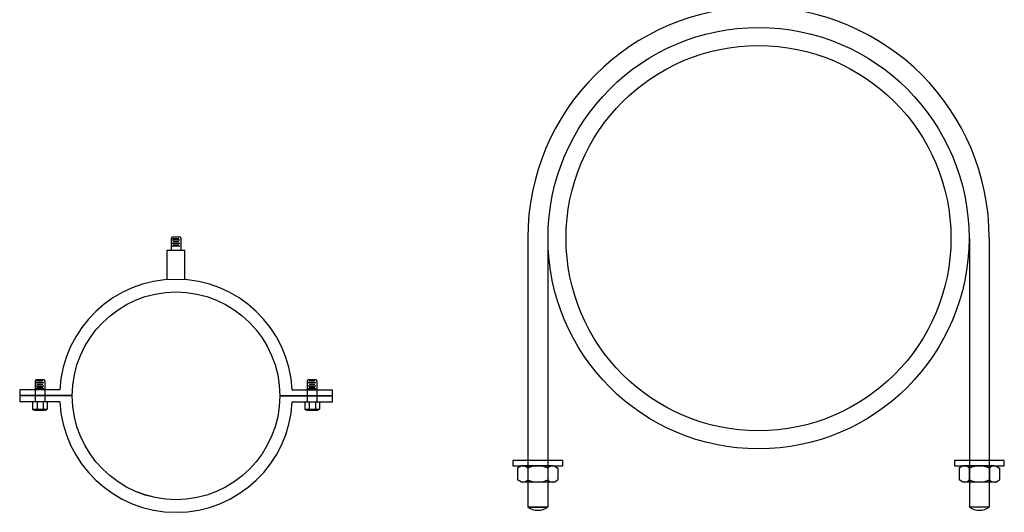
# Model space of a CAD drawing. Units: inches. Extents: x -8718 to -1532, y 10663 to 17129.
# Drawn here: x -3055 to -1652, y 13099 to 13800 of the extents above; entities that cross this region are included whole.
import ezdxf

# ---------------------------------------------------------------- set-up
doc = ezdxf.new("R2010")
doc.units = ezdxf.units.IN
doc.header["$MEASUREMENT"] = 0
doc.layers.add('freecads.com', color=7, linetype='Continuous')

msp = doc.modelspace()

# ---------------------------------------------------------------- linework, layer by layer
at = {"layer": 'freecads.com'}
for p, q in [((-2839.153001518935, 13489.01892153616), (-2839.153303770076, 13472.20849034622)), ((-2837.547655920956, 13491.28728308693), (-2839.153001518935, 13489.01892153616)), ((-2837.547887039425, 13478.43307074119), (-2826.759823067667, 13478.43287677203)), ((-2837.547819063533, 13482.2137214307), (-2826.759755091778, 13482.21352746154)), ((-2837.54773522633, 13486.87652394871), (-2826.759671254575, 13486.87632997957)), ((-2837.547655920956, 13491.28728308693), (-2826.759591949201, 13491.28708911779)), ((-2836.503851393136, 13480.07133393541), (-2828.325802900559, 13480.0711868943)), ((-2836.503767556133, 13484.73413645344), (-2828.325719063352, 13484.73398941231)), ((-2836.503688250759, 13489.14489559166), (-2828.325639757983, 13489.14474855053)), ((-2826.759591949201, 13491.28708911779), (-2825.193442299951, 13489.01867054353)), ((-2825.193442299951, 13489.01867054353), (-2825.193744551092, 13472.2082393537)), ((-2331.114409577058, 13489.51283866836), (-2331.051191515064, 13106.77291569853)), ((-2302.776813200398, 13489.50411055872), (-2302.713596592039, 13106.77301879757)), ((-1702.124294301339, 13489.60332176115), (-1702.061061669108, 13106.77520411114)), ((-1673.786702352798, 13489.62141105138), (-1673.723466752264, 13106.77530721157)), ((-2844.585040906841, 13430.30739179002), (-2844.58428752386, 13472.20858799524)), ((-2844.58428752386, 13472.20858799524), (-2819.723646420171, 13472.20814100151)), ((-2819.724399802155, 13430.30694479628), (-2819.723646420171, 13472.20814100151)), ((-3032.953618267395, 13286.09362497153), (-3032.95414678325, 13256.69893723557)), ((-3031.34827266962, 13288.36198652242), (-3032.953618267395, 13286.09362497153)), ((-3031.34835197499, 13283.9512273842), (-3020.560288003235, 13283.95103341504)), ((-3031.34827266962, 13288.36198652242), (-3020.560208697862, 13288.36179255326)), ((-3030.304304999223, 13286.21959902713), (-3022.126256506643, 13286.21945198601)), ((-3020.560208697862, 13288.36179255326), (-3018.994059048411, 13286.09337397901)), ((-3018.994059048411, 13286.09337397901), (-3018.994587564266, 13256.69868624295)), ((-2645.359682079958, 13286.08665604139), (-2645.360210595809, 13256.69196830533)), ((-2643.754336482179, 13288.35501759217), (-2645.359682079958, 13286.08665604139)), ((-2643.754415787549, 13283.94425845395), (-2632.966351815794, 13283.94406448479)), ((-2643.754336482179, 13288.35501759217), (-2632.966272510424, 13288.35482362301)), ((-2642.710368811982, 13286.21263009698), (-2634.532320319202, 13286.21248305577)), ((-2632.966272510424, 13288.35482362301), (-2631.400122861171, 13286.08640504876)), ((-2631.400122861171, 13286.08640504876), (-2631.400651377025, 13256.6917173128)), ((-3054.867448147088, 13273.58623765717), (-3054.867751772679, 13256.6993312417)), ((-2997.674674723316, 13273.58520933193), (-3054.867448147088, 13273.58623765717)), ((-3031.348503788086, 13275.50777417656), (-3020.56043981633, 13275.50758020752)), ((-3031.348435811997, 13279.28842486617), (-3020.560371840238, 13279.28823089703)), ((-3030.304468141796, 13277.1460373709), (-3022.126419649019, 13277.14589032967)), ((-3030.304384304593, 13281.80883988891), (-3022.126335812016, 13281.8086928478)), ((-2666.640401807243, 13273.5792573432), (-2609.447628379683, 13273.57822901795)), ((-2643.754567600645, 13275.50080524641), (-2632.96650362889, 13275.50061127727)), ((-2643.754499624556, 13279.28145593592), (-2632.966435652801, 13279.28126196678)), ((-2642.710531954359, 13277.13906844065), (-2634.532483461579, 13277.13892139953)), ((-2642.710448117352, 13281.80187095866), (-2634.532399624575, 13281.80172391755)), ((-2609.447932006871, 13256.69132260387), (-2609.447628379683, 13273.57822901795)), ((-2997.685427921708, 13256.69830310474), (-3054.867751772679, 13256.6993312417)), ((-2979.937208459771, 13265.03901242402), (-3054.867601801758, 13265.04035967081)), ((-2979.93585378315, 13265.66912084808), (-3054.867590472873, 13265.67046811951)), ((-3036.434167417898, 13256.69899980622), (-3036.434355484853, 13246.23919956377)), ((-3030.15039193735, 13256.69888682415), (-3030.150580004305, 13246.2390865817)), ((-3021.276339315329, 13256.69872726878), (-3021.276527382284, 13246.23892702644)), ((-3015.514566930018, 13256.6986236723), (-3015.514754996973, 13246.23882342986)), ((-2684.379507397982, 13265.66380675172), (-2609.447770706069, 13265.66245948078)), ((-2666.420084611924, 13265.03337539325), (-2684.378175379927, 13265.03369827928)), ((-2684.378175379927, 13265.03369827928), (-2609.447782034949, 13265.03235103258)), ((-2666.63025586123, 13256.69235074024), (-2609.447932006871, 13256.69132260387)), ((-2648.840231230457, 13256.69203087606), (-2648.840419297416, 13246.23223063363)), ((-2642.556455749909, 13256.6919178939), (-2642.556643816864, 13246.23211765145)), ((-2633.682403128088, 13256.69175833864), (-2633.682591195044, 13246.23195809619)), ((-2627.920630742778, 13256.69165474206), (-2627.920818809733, 13246.23185449971)), ((-3036.434355484853, 13246.23919956377), (-3015.514754996973, 13246.23882342986)), ((-3033.321918985792, 13244.85290501568), (-3018.472978627153, 13244.8526380321)), ((-2648.840419297416, 13246.23223063363), (-2627.920818809733, 13246.23185449971)), ((-2645.727982798351, 13244.84593608543), (-2630.879042439912, 13244.84566910185)), ((-2281.319362204453, 13173.01264245396), (-2352.449620091902, 13173.01238366701)), ((-2352.449620091902, 13173.01238366701), (-2352.449592044843, 13165.30180145991)), ((-2281.319334153402, 13165.30206025006), (-2281.319362204453, 13173.01264245396)), ((-1652.329231986711, 13173.01264212457), (-1723.459489872963, 13173.01238333611)), ((-1723.459489872963, 13173.01238333611), (-1723.459461818326, 13165.3018011315)), ((-1652.329203931276, 13165.30205992126), (-1652.329231986711, 13173.01264212457)), ((-2352.449592044843, 13165.30180145991), (-2281.319334153402, 13165.30206025006)), ((-2340.172544004763, 13165.29808370714), (-2345.600664660484, 13162.16296123681)), ((-2345.600664660484, 13162.16296123681), (-2345.597904978789, 13145.45506828387)), ((-2331.240966991838, 13165.29955896011), (-2340.172544004763, 13165.29808370714)), ((-2295.340428595733, 13165.30548873646), (-2338.421074668069, 13165.29837300185)), ((-2302.520536274158, 13165.30430277869), (-2331.240966991838, 13165.29955896011)), ((-2331.240449305431, 13162.16533314766), (-2331.237689621743, 13145.45744019542)), ((-2302.520536274158, 13165.30430277869), (-2293.58895926183, 13165.30577802936)), ((-2302.520018589741, 13162.17007697202), (-2302.517258905857, 13145.46218401789)), ((-2293.58895926183, 13165.30577802936), (-2288.159803233295, 13162.17244888346)), ((-2288.159803233295, 13162.17244888346), (-2288.157043548013, 13145.46455592953)), ((-1723.459461818326, 13165.3018011315), (-1652.329203931276, 13165.30205992126)), ((-1711.182413786224, 13165.29808337684), (-1716.610534439351, 13162.16296090263)), ((-1716.610534439351, 13162.16296090263), (-1716.607774757656, 13145.45506795438)), ((-1702.250836770309, 13165.29955862711), (-1711.182413786224, 13165.29808337684)), ((-1666.350298376197, 13165.30548840296), (-1709.430944447136, 13165.29837267204)), ((-1673.530406053822, 13165.30430244899), (-1702.250836770309, 13165.29955862711)), ((-1702.250319083701, 13162.16533281545), (-1702.247559399613, 13145.45743986203)), ((-1673.530406053822, 13165.30430244899), (-1664.598829041097, 13165.30577769896)), ((-1673.529888368012, 13162.17007663823), (-1673.52712868293, 13145.46218368471)), ((-1664.598829041097, 13165.30577769896), (-1659.169673012362, 13162.17244855236)), ((-1659.169673012362, 13162.17244855236), (-1659.166913328874, 13145.46455559724)), ((-2340.168748946464, 13142.32173913419), (-2345.597904978789, 13145.45506828387)), ((-2293.585164204927, 13142.32943345761), (-2340.168748946464, 13142.32173913419)), ((-2302.713726314021, 13142.32563737511), (-2331.051321229668, 13142.32553427517)), ((-2293.585164204927, 13142.32943345761), (-2288.157043548013, 13145.46455592953)), ((-1711.178618724534, 13142.32173880379), (-1716.607774757656, 13145.45506795438)), ((-1664.595033983198, 13142.32943312681), (-1711.178618724534, 13142.32173880379)), ((-1673.723596092488, 13142.3256370436), (-1702.061191008135, 13142.32553394347)), ((-1664.595033983198, 13142.32943312681), (-1659.166913328874, 13145.46455559724)), ((-2331.051191515064, 13106.77291569853), (-2302.713597347574, 13106.77759628747)), ((-2302.713596975191, 13106.77530754138), (-2331.051191890041, 13106.77520444273)), ((-1673.723466752264, 13106.77530721157), (-1702.061061669108, 13106.77520411114))]:
    msp.add_line(p, q, dxfattribs=at)
for centre, radius in [((-2002.450530276434, 13489.41160867481), 299.8294613491198), ((-2002.450530276434, 13489.41160867481), 274.1297932334809), ((-2832.157691903296, 13265.03635535169), 147.7795165804685)]:
    msp.add_circle(centre, radius, dxfattribs=at)
for centre, radius, start, end in [((-2002.450530276434, 13489.41160867481), 328.6638580961036, 359.9823526668732, 179.9823526668731), ((-2338.419457390497, 13155.50690910788), 9.791464026863329, 42.84546669558544, 102.8454666898172), ((-2316.875059047943, 13130.83741400792), 34.4645173297246, 65.38514534776752, 114.6337820157328), ((-2295.33881131497, 13155.51402484319), 9.791464026863329, 77.17346067346084, 137.1734606787788), ((-1709.429327167971, 13155.50690877807), 9.791464026863329, 42.84546669558544, 102.8454666898172), ((-1687.884928826414, 13130.83741367643), 34.4645173297246, 65.38514534776752, 114.6337820157328), ((-1666.348681094638, 13155.5140245091), 9.791464026863329, 77.17346067346084, 137.1734606787788), ((-2338.418896892326, 13152.11349232076), 9.791464026863329, 257.1734606734609, 317.1734606787788), ((-2316.882649161151, 13176.79010315573), 34.4645173297246, 245.3851453477675, 294.6337820157328), ((-2295.338250817797, 13152.12060805467), 9.791464026863329, 222.8454666955855, 282.8454666898172), ((-1709.428766670793, 13152.11349199107), 9.791464026863329, 257.1734606734609, 317.1734606787788), ((-1687.892518939021, 13176.79010282343), 34.4645173297246, 245.3851453477675, 294.6337820157328), ((-1666.348120596464, 13152.12060772566), 9.791464026863329, 222.8454666955855, 282.8454666898172), ((-2316.885621385602, 13126.31214273986), 24.1320398166093, 234.0554079846449, 305.9635193602672), ((-1687.895491163872, 13126.31214241065), 24.1320398166093, 234.0554079846449, 305.9635193602672)]:
    msp.add_arc(centre, radius, start, end, dxfattribs=at)
for centre, major_axis, ratio, start_param, end_param in [((-2832.157691919849, 13265.03635535169), (117.1920788831939, -117.1962931808114), 0.9999999999964727, 0.8369837358566197, 3.875405244531597), ((-2832.157691919849, 13265.03635535169), (-104.4977770997456, -104.4940194319806), 0.9999999999997508, 5.497787143782014, 11.7809724509616), ((-2832.157691919849, 13265.03635535169), (-117.1962931806034, -117.1920788829859), 0.9999999999999997, 5.548135122049663, 8.589031819104406), ((-3033.292416196156, 13249.10623078751), (3.007573770222622, -3.00768192438368), 0.9999999999987199, 4.66668922717092, 6.328885060476196), ((-3025.713439602256, 13252.5845775998), (-5.475199866364902, -5.475002981965867), 0.9999999999986986, 0.1751878050242317, 1.395608521667445), ((-3018.569697804753, 13248.18504886936), (-2.357404956700618, -2.357320186049406), 0.9999999999986262, 6.121147692864024, 8.01601924853927), ((-3018.569697804753, 13248.18504886936), (-2.357404956700618, -2.357320186049406), 0.9999999999986262, 6.121147692864024, 8.01601924853927), ((-2645.698480008919, 13249.09926185737), (3.007573770222622, -3.00768192438368), 0.9999999999987199, 4.66668922717092, 6.328885060476196), ((-2638.119503414815, 13252.57760866956), (-5.475199866364902, -5.475002981965867), 0.9999999999986986, 0.1751878050242317, 1.395608521667445), ((-2630.975761617312, 13248.1780799392), (2.357320186051299, -2.35740495670251), 0.999999999985883, 4.550351366082151, 6.44522292174684), ((-2630.975761617312, 13248.1780799392), (2.357320186051299, -2.35740495670251), 0.999999999985883, 4.550351366082151, 6.44522292174684)]:
    msp.add_ellipse(centre, major_axis=major_axis, ratio=ratio, start_param=start_param, end_param=end_param, dxfattribs=at)

doc.saveas('drawing.dxf')
